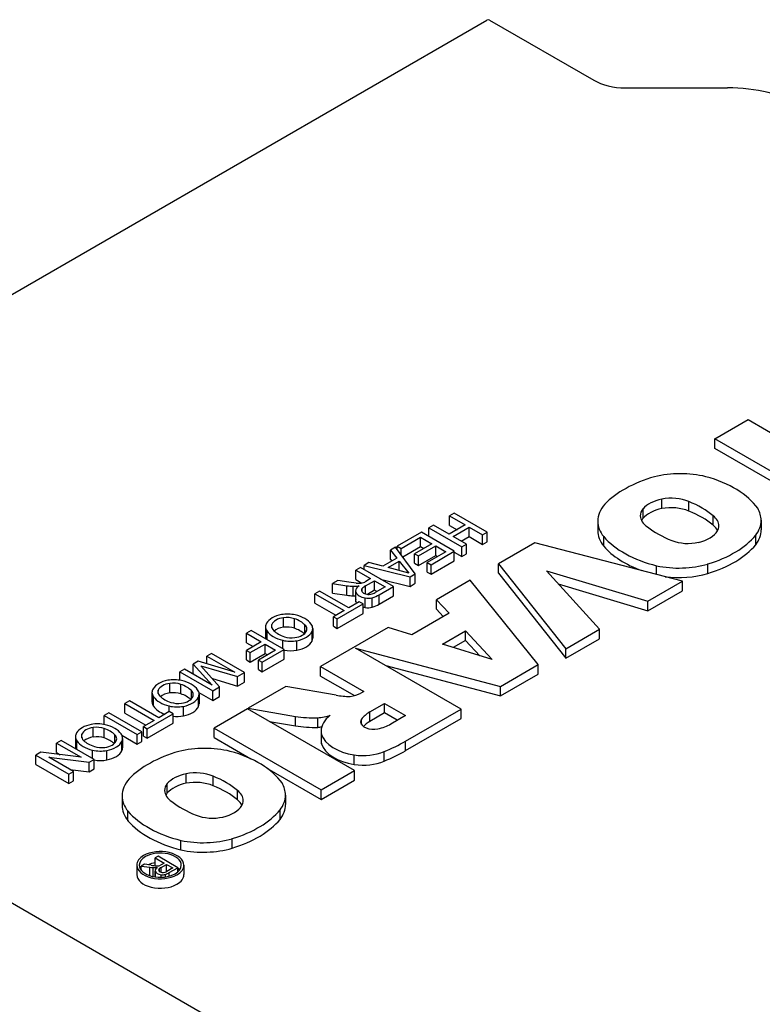
# Model space of a CAD drawing. Extents: x -1615 to 202, y -322 to 989.
# Drawn here: x -150 to -118, y 445 to 488 of the extents above; entities that cross this region are included whole.
import ezdxf

# ---------------------------------------------------------------- set-up
doc = ezdxf.new("R2010")
doc.units = 0
doc.header["$MEASUREMENT"] = 0
doc.layers.add('View', color=7, linetype='Continuous')

msp = doc.modelspace()

# ---------------------------------------------------------------- linework, layer by layer
at = {"layer": 'View'}
for p, q in [((-167.493, 465.893), (-130.016, 487.531)), ((-129.902, 487.531), (-125.429, 484.949)), ((-124.073, 484.624), (-119.694, 484.624)), ((-120.238, 469.56), (-118.805, 470.387)), ((-118.805, 470.387), (-115.283, 468.354)), ((-116.716, 467.527), (-120.238, 469.56)), ((-120.238, 469.152), (-120.238, 469.56)), ((-117.069, 467.323), (-120.238, 469.152)), ((-122.514, 466.572), (-122.514, 466.98)), ((-121.353, 466.46), (-121.353, 466.868)), ((-123.318, 466.152), (-123.318, 466.56)), ((-131.418, 466.371), (-131.617, 466.256)), ((-131.617, 465.848), (-131.617, 466.256)), ((-131.617, 466.256), (-130.946, 465.869)), ((-130.003, 465.555), (-131.418, 466.371)), ((-125.258, 466.03), (-125.258, 465.622)), ((-120.311, 465.856), (-120.311, 466.264)), ((-118.248, 466.066), (-118.248, 465.657)), ((-132.306, 465.858), (-132.505, 465.743)), ((-132.505, 465.366), (-132.505, 465.743)), ((-132.505, 465.743), (-131.09, 464.926)), ((-131.635, 465.471), (-132.306, 465.858)), ((-130.946, 465.869), (-131.635, 465.471)), ((-131.617, 465.848), (-131.299, 465.664)), ((-131.471, 465.376), (-130.783, 465.774)), ((-130.783, 465.366), (-130.783, 465.774)), ((-130.783, 465.774), (-130.202, 465.44)), ((-132.831, 465.554), (-133.864, 464.957)), ((-133.701, 464.863), (-132.867, 465.345)), ((-132.867, 464.936), (-132.867, 465.345)), ((-132.867, 465.345), (-132.378, 465.062)), ((-131.416, 464.738), (-132.831, 465.554)), ((-130.891, 465.042), (-131.471, 465.376)), ((-131.118, 465.173), (-130.783, 465.366)), ((-130.783, 465.366), (-130.202, 465.031)), ((-130.202, 465.44), (-130.003, 465.555)), ((-130.202, 465.031), (-130.202, 465.44)), ((-130.003, 465.147), (-130.003, 465.555)), ((-125.006, 464.957), (-125.006, 465.366)), ((-118.481, 465.015), (-118.481, 465.423)), ((-133.943, 464.912), (-134.154, 464.79)), ((-134.154, 464.381), (-134.154, 464.79)), ((-134.154, 464.79), (-133.88, 464.446)), ((-133.089, 463.771), (-133.943, 464.912)), ((-133.864, 464.807), (-133.864, 464.957)), ((-133.864, 464.957), (-133.701, 464.863)), ((-133.701, 464.589), (-133.701, 464.863)), ((-133.631, 464.495), (-132.867, 464.936)), ((-132.378, 465.062), (-133.121, 464.633)), ((-132.957, 464.539), (-132.214, 464.968)), ((-132.867, 464.936), (-132.731, 464.858)), ((-132.214, 464.56), (-132.214, 464.968)), ((-132.214, 464.968), (-131.779, 464.717)), ((-131.09, 464.926), (-130.891, 465.042)), ((-131.09, 464.518), (-131.09, 464.926)), ((-130.891, 464.633), (-130.891, 465.042)), ((-130.202, 465.031), (-130.003, 465.147)), ((-127.966, 465.098), (-129.516, 464.203)), ((-121.622, 463.453), (-127.966, 465.098)), ((-133.88, 464.446), (-134.482, 464.097)), ((-134.154, 464.381), (-134.103, 464.317)), ((-133.121, 464.225), (-133.121, 464.633)), ((-133.121, 464.633), (-132.957, 464.539)), ((-132.957, 464.13), (-132.214, 464.56)), ((-132.957, 464.13), (-132.957, 464.539)), ((-131.779, 464.717), (-132.577, 464.256)), ((-132.413, 464.162), (-131.416, 464.738)), ((-132.413, 463.754), (-131.416, 464.33)), ((-132.214, 464.56), (-132.133, 464.513)), ((-131.416, 464.33), (-131.416, 464.738)), ((-131.416, 464.706), (-131.09, 464.518)), ((-131.09, 464.518), (-130.891, 464.633)), ((-135.441, 464.046), (-135.64, 463.931)), ((-135.64, 463.523), (-135.64, 463.931)), ((-135.64, 463.931), (-135.006, 463.565)), ((-134.026, 463.23), (-135.441, 464.046)), ((-135.079, 464.256), (-135.29, 464.133)), ((-135.29, 463.959), (-135.29, 464.133)), ((-135.29, 464.133), (-133.314, 463.641)), ((-134.482, 464.097), (-135.079, 464.256)), ((-134.259, 464.038), (-133.777, 464.317)), ((-133.365, 463.8), (-134.259, 464.038)), ((-133.777, 463.91), (-133.777, 464.317)), ((-133.777, 464.317), (-133.365, 463.8)), ((-133.121, 464.225), (-132.957, 464.13)), ((-132.577, 463.848), (-132.577, 464.256)), ((-132.577, 464.256), (-132.413, 464.162)), ((-132.413, 463.754), (-132.413, 464.162)), ((-129.516, 463.795), (-129.516, 464.203)), ((-129.516, 464.203), (-126.636, 460.558)), ((-122.733, 463.741), (-122.733, 464.117)), ((-120.538, 463.784), (-120.538, 464.192)), ((-135.64, 463.523), (-135.385, 463.375)), ((-135.006, 463.565), (-135.21, 463.447)), ((-134.577, 463.547), (-133.314, 463.233)), ((-133.314, 463.641), (-133.089, 463.771)), ((-133.314, 463.233), (-133.314, 463.641)), ((-133.089, 463.363), (-133.089, 463.771)), ((-132.577, 463.848), (-132.413, 463.754)), ((-130.731, 463.501), (-132.186, 462.661)), ((-127.819, 459.875), (-130.731, 463.501)), ((-129.516, 463.795), (-126.636, 460.15)), ((-125.188, 461.395), (-127.466, 463.898)), ((-127.466, 463.898), (-123.115, 462.592)), ((-136.416, 463.483), (-136.644, 463.351)), ((-136.644, 462.943), (-136.644, 463.351)), ((-136.644, 463.351), (-136.022, 463.26)), ((-135.941, 463.412), (-136.416, 463.483)), ((-136.022, 462.851), (-136.022, 463.26)), ((-135.627, 463.373), (-135.941, 463.412)), ((-135.756, 462.826), (-135.756, 463.235)), ((-135.373, 463.001), (-135.373, 463.138)), ((-135.21, 463.447), (-135.26, 463.419)), ((-135.221, 463.252), (-134.842, 463.47)), ((-135.221, 462.906), (-135.221, 463.252)), ((-134.842, 463.062), (-135.143, 462.888)), ((-134.842, 463.062), (-134.842, 463.47)), ((-134.842, 463.47), (-134.389, 463.209)), ((-134.742, 463.005), (-134.842, 463.062)), ((-134.389, 463.209), (-134.81, 462.965)), ((-134.64, 462.875), (-134.026, 463.23)), ((-134.026, 462.822), (-134.026, 463.23)), ((-133.314, 463.233), (-133.089, 463.363)), ((-126.955, 463.336), (-123.115, 462.183)), ((-123.115, 462.592), (-121.622, 463.453)), ((-121.622, 463.045), (-121.622, 463.453)), ((-137.199, 463.03), (-137.398, 462.915)), ((-137.398, 462.507), (-137.398, 462.915)), ((-137.398, 462.915), (-136.147, 462.193)), ((-135.947, 462.308), (-137.199, 463.03)), ((-136.644, 462.943), (-136.022, 462.851)), ((-135.651, 463.028), (-135.651, 462.62)), ((-135.644, 462.565), (-135.644, 462.974)), ((-135.242, 462.326), (-135.242, 462.734)), ((-134.94, 462.335), (-134.94, 462.743)), ((-134.64, 462.467), (-134.64, 462.875)), ((-134.64, 462.467), (-134.026, 462.822)), ((-132.186, 462.253), (-132.186, 462.661)), ((-132.186, 462.661), (-131.642, 462.079)), ((-123.115, 462.183), (-121.622, 463.045)), ((-137.398, 462.507), (-136.5, 461.989)), ((-136.437, 461.837), (-135.331, 462.476)), ((-135.494, 462.57), (-135.947, 462.308)), ((-135.331, 462.476), (-135.494, 462.57)), ((-135.331, 462.068), (-135.331, 462.476)), ((-132.186, 462.253), (-131.89, 461.936)), ((-123.115, 462.183), (-123.115, 462.592)), ((-138.75, 461.479), (-138.75, 461.887)), ((-138.279, 461.437), (-138.279, 461.845)), ((-136.147, 462.193), (-136.6, 461.931)), ((-136.6, 461.523), (-136.6, 461.931)), ((-136.6, 461.931), (-136.437, 461.837)), ((-136.437, 461.429), (-135.331, 462.068)), ((-136.437, 461.429), (-136.437, 461.837)), ((-131.642, 462.079), (-133.243, 461.155)), ((-139.516, 461.497), (-139.516, 461.089)), ((-139.245, 461.448), (-139.245, 461.598)), ((-137.824, 461.226), (-137.824, 461.574)), ((-137.492, 461.419), (-137.492, 461.011)), ((-134.251, 461.469), (-137.154, 459.793)), ((-136.6, 461.523), (-136.437, 461.429)), ((-133.243, 461.155), (-134.251, 461.469)), ((-126.636, 460.558), (-125.188, 461.395)), ((-125.188, 460.986), (-125.188, 461.395)), ((-140.135, 461.334), (-140.334, 461.218)), ((-140.334, 460.81), (-140.334, 461.218)), ((-140.334, 461.218), (-139.699, 460.852)), ((-138.72, 460.518), (-140.135, 461.334)), ((-139.452, 460.94), (-139.452, 461.312)), ((-137.519, 460.884), (-137.519, 461.292)), ((-131.924, 460.745), (-130.931, 461.318)), ((-130.931, 460.91), (-130.931, 461.318)), ((-130.931, 461.318), (-129.787, 460.096)), ((-126.636, 460.15), (-125.188, 460.986)), ((-139.699, 460.852), (-140.334, 460.486)), ((-140.334, 460.81), (-140.053, 460.648)), ((-140.17, 460.392), (-139.536, 460.758)), ((-139.536, 460.35), (-139.536, 460.758)), ((-139.536, 460.758), (-139.083, 460.497)), ((-138.781, 460.553), (-138.781, 460.918)), ((-138.168, 460.493), (-138.168, 460.901)), ((-131.125, 457.967), (-135.657, 460.583)), ((-135.657, 460.583), (-129.436, 458.942)), ((-129.787, 460.096), (-131.924, 460.745)), ((-130.931, 460.91), (-131.461, 460.604)), ((-130.321, 460.258), (-130.931, 460.91)), ((-126.636, 460.15), (-126.636, 460.558)), ((-141.838, 460.349), (-142.038, 460.234)), ((-142.038, 459.904), (-142.038, 460.234)), ((-142.038, 460.234), (-140.841, 459.544)), ((-140.424, 459.533), (-141.838, 460.349)), ((-140.334, 460.077), (-140.334, 460.486)), ((-140.334, 460.486), (-140.17, 460.392)), ((-140.17, 459.983), (-140.17, 460.392)), ((-140.17, 459.983), (-139.536, 460.35)), ((-139.083, 460.497), (-139.826, 460.067)), ((-139.662, 459.973), (-138.72, 460.518)), ((-139.662, 459.565), (-138.72, 460.109)), ((-139.536, 460.35), (-139.436, 460.292)), ((-138.72, 460.109), (-138.72, 460.518)), ((-142.413, 460.017), (-142.621, 459.897)), ((-142.621, 459.489), (-142.621, 459.897)), ((-142.621, 459.897), (-141.801, 458.988)), ((-140.841, 459.544), (-142.413, 460.017)), ((-141.486, 458.92), (-142.296, 459.828)), ((-142.296, 459.828), (-140.724, 459.36)), ((-140.334, 460.077), (-140.17, 459.983)), ((-139.826, 459.659), (-139.826, 460.067)), ((-139.826, 460.067), (-139.662, 459.973)), ((-139.662, 459.565), (-139.662, 459.973)), ((-137.154, 459.385), (-137.154, 459.793)), ((-137.154, 459.793), (-135.303, 458.725)), ((-134.355, 459.832), (-129.436, 458.534)), ((-129.436, 458.942), (-127.819, 459.875)), ((-127.819, 459.467), (-127.819, 459.875)), ((-142.998, 459.679), (-143.198, 459.564)), ((-143.198, 459.204), (-143.198, 459.564)), ((-143.198, 459.564), (-141.783, 458.748)), ((-141.801, 458.988), (-142.998, 459.679)), ((-142.621, 459.489), (-142.57, 459.432)), ((-141.8, 459.272), (-140.724, 458.952)), ((-140.724, 459.36), (-140.424, 459.533)), ((-140.724, 458.952), (-140.724, 459.36)), ((-140.424, 459.125), (-140.424, 459.533)), ((-139.826, 459.659), (-139.662, 459.565)), ((-137.154, 459.385), (-135.698, 458.545)), ((-129.436, 458.534), (-127.819, 459.467)), ((-143.625, 458.662), (-143.625, 459.07)), ((-143.154, 458.619), (-143.154, 459.028)), ((-141.783, 458.748), (-141.486, 458.92)), ((-141.486, 458.511), (-141.486, 458.92)), ((-140.724, 458.952), (-140.424, 459.125)), ((-138.642, 458.934), (-140.258, 458.001)), ((-136.493, 458.566), (-138.642, 458.934)), ((-129.436, 458.534), (-129.436, 458.942)), ((-144.391, 458.68), (-144.391, 458.271)), ((-144.328, 458.087), (-144.328, 458.495)), ((-144.12, 458.631), (-144.12, 458.781)), ((-142.699, 458.409), (-142.699, 458.757)), ((-142.394, 458.067), (-142.394, 458.475)), ((-142.378, 458.683), (-141.783, 458.339)), ((-142.367, 458.602), (-142.367, 458.194)), ((-141.783, 458.339), (-141.783, 458.748)), ((-141.783, 458.339), (-141.486, 458.511)), ((-135.303, 458.725), (-135.429, 458.652)), ((-145.354, 458.318), (-145.554, 458.202)), ((-145.554, 457.794), (-145.554, 458.202)), ((-145.554, 458.202), (-144.302, 457.48)), ((-144.103, 457.596), (-145.354, 458.318)), ((-143.657, 457.854), (-143.657, 458.1)), ((-143.043, 457.676), (-143.043, 458.084)), ((-140.258, 457.96), (-140.258, 458.001)), ((-140.258, 458.001), (-138.238, 457.654)), ((-135.04, 457.843), (-134.408, 458.208)), ((-134.408, 457.8), (-134.408, 458.208)), ((-134.408, 458.208), (-133.513, 457.691)), ((-146.242, 457.804), (-146.442, 457.689)), ((-146.442, 457.303), (-146.442, 457.689)), ((-146.442, 457.689), (-145.027, 456.873)), ((-144.828, 456.988), (-146.242, 457.804)), ((-145.554, 457.794), (-144.656, 457.276)), ((-144.592, 457.124), (-143.486, 457.763)), ((-143.65, 457.857), (-144.103, 457.596)), ((-143.486, 457.763), (-143.65, 457.857)), ((-143.486, 457.355), (-143.486, 457.763)), ((-140.294, 457.981), (-141.726, 457.153)), ((-135.697, 455.327), (-140.294, 457.981)), ((-138.238, 457.246), (-138.238, 457.654)), ((-137.28, 457.181), (-137.28, 457.589)), ((-135.04, 457.435), (-135.04, 457.843)), ((-134.408, 457.8), (-135.04, 457.435)), ((-133.866, 457.487), (-134.408, 457.8)), ((-133.513, 457.691), (-134.145, 457.326)), ((-133.51, 456.59), (-131.125, 457.967)), ((-131.125, 457.558), (-131.125, 457.967)), ((-146.908, 456.769), (-146.908, 457.177)), ((-144.302, 457.48), (-144.755, 457.219)), ((-144.755, 456.81), (-144.755, 457.219)), ((-144.755, 457.219), (-144.592, 457.124)), ((-144.592, 456.716), (-143.486, 457.355)), ((-141.726, 456.745), (-141.726, 457.153)), ((-141.726, 457.153), (-137.13, 454.5)), ((-139.353, 457.438), (-138.238, 457.246)), ((-135.399, 457.303), (-135.399, 457.527)), ((-133.51, 456.182), (-131.125, 457.558)), ((-147.675, 456.786), (-147.675, 456.378)), ((-147.404, 456.738), (-147.404, 456.888)), ((-146.438, 456.726), (-146.438, 457.134)), ((-145.983, 456.515), (-145.983, 456.864)), ((-145.681, 456.842), (-145.027, 456.465)), ((-145.027, 456.873), (-144.828, 456.988)), ((-145.027, 456.465), (-145.027, 456.873)), ((-144.828, 456.58), (-144.828, 456.988)), ((-144.755, 456.81), (-144.592, 456.716)), ((-144.592, 456.716), (-144.592, 457.124)), ((-141.726, 456.745), (-140.146, 455.833)), ((-137.13, 457.02), (-137.13, 456.612)), ((-137.116, 456.473), (-137.116, 456.881)), ((-148.29, 456.621), (-148.49, 456.506)), ((-148.49, 456.098), (-148.49, 456.506)), ((-148.49, 456.506), (-147.434, 455.897)), ((-146.875, 455.805), (-148.29, 456.621)), ((-147.611, 456.229), (-147.611, 456.602)), ((-145.678, 456.173), (-145.678, 456.582)), ((-145.651, 456.708), (-145.651, 456.3)), ((-145.027, 456.465), (-144.828, 456.58)), ((-133.51, 456.182), (-133.51, 456.59)), ((-149.167, 456.114), (-149.378, 455.993)), ((-149.378, 455.584), (-149.378, 455.993)), ((-149.378, 455.993), (-147.963, 455.177)), ((-147.434, 455.897), (-149.167, 456.114)), ((-147.763, 455.292), (-148.819, 455.901)), ((-148.819, 455.901), (-147.086, 455.683)), ((-148.49, 456.098), (-148.338, 456.01)), ((-146.94, 455.842), (-146.94, 456.207)), ((-146.327, 455.782), (-146.327, 456.19)), ((-135.708, 455.589), (-135.708, 455.997)), ((-134.427, 455.733), (-134.427, 456.141)), ((-149.378, 455.584), (-147.963, 454.768)), ((-147.086, 455.683), (-146.875, 455.805)), ((-147.086, 455.275), (-147.086, 455.683)), ((-146.875, 455.397), (-146.875, 455.805)), ((-147.963, 455.177), (-147.763, 455.292)), ((-147.963, 454.768), (-147.963, 455.177)), ((-147.915, 455.379), (-147.086, 455.275)), ((-147.763, 454.884), (-147.763, 455.292)), ((-147.086, 455.275), (-146.875, 455.397)), ((-142.928, 454.786), (-142.928, 455.194)), ((-141.767, 454.674), (-141.767, 455.082)), ((-139.455, 455.434), (-137.13, 454.092)), ((-137.13, 454.5), (-135.697, 455.327)), ((-135.697, 454.919), (-135.697, 455.327)), ((-147.963, 454.768), (-147.763, 454.884)), ((-143.733, 454.366), (-143.733, 454.774)), ((-137.13, 454.092), (-135.697, 454.919)), ((-131.892, 438.945), (-158.419, 454.261)), ((-145.672, 454.244), (-145.672, 453.836)), ((-140.726, 454.07), (-140.726, 454.478)), ((-138.662, 454.279), (-138.662, 453.871)), ((-137.13, 454.092), (-137.13, 454.5)), ((-145.42, 453.171), (-145.42, 453.579)), ((-138.896, 453.228), (-138.896, 453.637)), ((-143.147, 451.922), (-143.147, 452.331)), ((-140.952, 451.997), (-140.952, 452.406)), ((-145.044, 451.269), (-145.044, 450.861)), ((-144.713, 451.311), (-144.851, 451.232)), ((-144.851, 451.05), (-144.851, 451.232)), ((-144.851, 451.232), (-144.477, 451.177)), ((-144.429, 451.269), (-144.713, 451.311)), ((-144.128, 451.649), (-144.248, 451.58)), ((-144.248, 451.246), (-144.248, 451.58)), ((-144.248, 451.58), (-143.867, 451.36)), ((-143.28, 451.159), (-144.128, 451.649)), ((-143.99, 451.289), (-144.02, 451.273)), ((-143.997, 451.172), (-143.769, 451.304)), ((-143.867, 451.36), (-143.99, 451.289)), ((-143.769, 450.99), (-143.769, 451.304)), ((-143.769, 451.304), (-143.497, 451.147)), ((-143.024, 451.269), (-143.024, 450.861)), ((-144.477, 450.817), (-144.477, 451.177)), ((-144.346, 450.782), (-144.346, 451.163)), ((-144.255, 451.037), (-144.255, 450.766)), ((-144.253, 450.765), (-144.253, 451.015)), ((-144.073, 451.005), (-144.073, 451.12)), ((-144, 450.75), (-144, 450.861)), ((-143.997, 450.965), (-143.997, 451.172)), ((-143.807, 450.767), (-143.807, 450.873)), ((-143.497, 451.147), (-143.75, 451.001)), ((-143.648, 450.947), (-143.28, 451.159)), ((-143.648, 450.8), (-143.648, 450.947)), ((-143.28, 450.986), (-143.28, 451.159))]:
    msp.add_line(p, q, dxfattribs=at)
for centre, major_axis, start_param, end_param in [((-129.959, 487.497), (-0.0811, 0), -2.35619, -0.785398), ((-124.073, 485.732), (1.919, 0), 3.92699, 4.71239), ((-119.694, 481.979), (-4.581, 0), -2.35619, -1.5708), ((-120.612, 465.369), (4.963, 0), 2.03264, 2.63759), ((-121.716, 466.453), (2.795, 0), 1.16878, 1.97808), ((-122.474, 465.637), (4.394, 0), 0.381723, 1.13583), ((-121.915, 466.132), (-1.587, 0), -1.184, -0.48647), ((-122.119, 466.285), (-1.268, 0), -2.21907, -1.25392), ((-123.624, 464.961), (-4.008, 0), -2.54346, -2.17305), ((-122.501, 466.03), (2.756, 0), 2.67031, 3.14159), ((-122.191, 466.259), (-1.243, 0), -0.433475, 0), ((-121.915, 465.723), (1.587, 0), 1.95759, 2.65512), ((-122.119, 465.876), (1.268, 0), 0.922528, 1.88767), ((-123.624, 464.553), (4.008, 0), 0.598136, 0.968542), ((-121.019, 466.066), (2.771, 0), 0, 0.328699), ((-122.501, 466.03), (2.756, 0), 3.14159, 3.57248), ((-122.191, 466.259), (-1.243, 0), 0, 0.720475), ((-122.191, 465.85), (1.243, 0), 2.70812, 2.85313), ((-121.342, 465.826), (-1.281, 0), -3.14159, -2.50626), ((-121.019, 466.066), (2.771, 0), 5.86978, 6.283185), ((-122.501, 465.622), (2.756, 0), 3.14159, 3.57248), ((-119.709, 467.208), (-4.212, 0), -5.6581, -5.31195), ((-121.516, 465.915), (-1.496, 0), -4.30938, -3.49909), ((-121.342, 465.417), (1.281, 0), 0.279723, 0.63533), ((-121.342, 465.826), (-1.281, 0), -3.43342, -3.14159), ((-121.019, 465.657), (2.771, 0), 5.86978, 6.283185), ((-120.879, 466.555), (4.613, 0), 3.60475, 4.2988), ((-121.377, 465.791), (-1.243, 0), -5.3187, -4.34441), ((-122.735, 466.603), (4.719, 0), 5.19662, 5.83513), ((-120.879, 466.147), (4.613, 0), 3.60475, 4.14106), ((-122.735, 466.195), (4.719, 0), 5.19662, 5.83513), ((-121.783, 465.596), (2.733, 0), 4.3575, 5.18544), ((-121.783, 465.188), (2.733, 0), 4.49555, 5.18544), ((-135.687, 463.966), (1.269, 0), 4.44538, 4.65783), ((-135.718, 463.577), (0.593, 0), 4.64736, 5.087), ((-135.053, 463.028), (0.598, 0), 2.41585, 3.14159), ((-135.483, 463.844), (-0.829, 0), -4.88718, -4.72727), ((-135.491, 463.558), (-0.334, 0), -4.72477, -3.9491), ((-135.129, 463.07), (-0.271, 0), -0.449925, 0), ((-135.129, 463.07), (-0.271, 0), -6.28319, -6.17836), ((-134.688, 462.923), (-0.78, 0), -0.818478, -0.498228), ((-135.687, 463.558), (1.269, 0), 4.44538, 4.65783), ((-135.718, 463.168), (0.593, 0), 4.64736, 4.82451), ((-135.053, 463.028), (0.598, 0), 3.14159, 3.30132), ((-135.053, 462.62), (0.598, 0), 2.98186, 3.14159), ((-135.079, 463.057), (0.583, 0), 3.39338, 4.42856), ((-135.06, 463.08), (-0.342, 0), -6.15251, -4.92255), ((-135.111, 462.973), (0.434, 0), 4.40501, 5.11629), ((-135.082, 463.038), (-0.267, 0), -4.89524, -4.39323), ((-135.177, 463.161), (-0.5, 0), -4.34764, -3.88838), ((-135.472, 463.324), (1.138, 0), 5.19818, 5.53225), ((-135.053, 462.62), (0.598, 0), 3.14159, 3.30132), ((-135.079, 462.649), (0.583, 0), 3.39338, 3.5828), ((-135.079, 462.649), (0.583, 0), 4.2655, 4.42856), ((-135.111, 462.565), (0.434, 0), 4.40501, 5.11629), ((-135.472, 462.916), (1.138, 0), 5.19818, 5.53225), ((-138.515, 461.466), (1.009, 0), 1.89488, 2.81536), ((-138.586, 461.508), (-0.677, 0), -1.32719, -0.233613), ((-138.572, 461.531), (0.885, 0), 1.19022, 1.87435), ((-138.611, 461.511), (-0.666, 0), -2.09102, -1.36074), ((-138.962, 461.198), (-1.312, 0), -2.6218, -2.1183), ((-138.732, 461.325), (1.277, 0), 0.401098, 1.17746), ((-138.68, 461.497), (0.836, 0), 2.81192, 3.14159), ((-138.68, 461.497), (0.836, 0), 3.14159, 3.53381), ((-138.598, 461.523), (-0.66, 0), -0.197985, 0), ((-138.598, 461.523), (-0.66, 0), 0, 0.530815), ((-138.586, 461.099), (0.677, 0), 1.81441, 2.55755), ((-138.611, 461.103), (0.666, 0), 1.05058, 1.78085), ((-138.962, 460.79), (1.312, 0), 0.565849, 1.0233), ((-138.326, 461.403), (-0.583, 0), -3.14159, -2.6084), ((-138.326, 461.403), (-0.583, 0), -3.42754, -3.14159), ((-138.382, 461.419), (0.89, 0), 0, 0.385753), ((-138.382, 461.419), (0.89, 0), 6.03372, 6.28319), ((-138.68, 461.089), (0.836, 0), 2.81192, 3.14159), ((-138.68, 461.089), (0.836, 0), 3.14159, 3.4135), ((-138.264, 461.598), (1.288, 0), 3.53643, 4.2988), ((-138.113, 461.69), (-1.224, 0), -5.74964, -5.21761), ((-138.392, 461.398), (-0.646, 0), -5.21852, -4.49543), ((-138.418, 461.412), (-0.676, 0), -4.46611, -3.41018), ((-138.498, 461.458), (1.02, 0), 5.04207, 5.99704), ((-138.382, 461.011), (0.89, 0), 0, 0.249462), ((-138.382, 461.011), (0.89, 0), 6.03372, 6.28319), ((-138.437, 461.377), (0.868, 0), 4.30372, 5.02732), ((-138.498, 461.05), (1.02, 0), 5.04207, 5.99704), ((-138.437, 460.969), (0.868, 0), 4.37961, 5.02732), ((-143.39, 458.649), (1.009, 0), 1.89488, 2.81536), ((-143.461, 458.691), (-0.677, 0), -1.32719, -0.233613), ((-143.447, 458.714), (0.885, 0), 1.19022, 1.87435), ((-143.486, 458.694), (-0.666, 0), -2.09102, -1.36074), ((-143.837, 458.381), (-1.312, 0), -2.6218, -2.1183), ((-143.607, 458.508), (1.277, 0), 0.401098, 1.17746), ((-143.555, 458.68), (0.836, 0), 2.81192, 3.14159), ((-143.555, 458.68), (0.836, 0), 3.14159, 3.53381), ((-143.555, 458.271), (0.836, 0), 2.81192, 3.14159), ((-143.139, 458.781), (1.288, 0), 3.53643, 4.2988), ((-143.473, 458.706), (-0.66, 0), -0.197985, 0), ((-143.473, 458.706), (-0.66, 0), -6.28319, -5.75237), ((-142.988, 458.873), (-1.224, 0), -5.74964, -5.21761), ((-143.461, 458.282), (0.677, 0), 1.81441, 2.55755), ((-143.486, 458.286), (0.666, 0), 1.05058, 1.78085), ((-143.837, 457.973), (1.312, 0), 0.565849, 1.0233), ((-143.293, 458.595), (-0.676, 0), -4.46611, -3.41018), ((-143.373, 458.641), (1.02, 0), 5.04207, 5.99704), ((-143.201, 458.586), (-0.583, 0), -3.14159, -2.6084), ((-143.201, 458.586), (-0.583, 0), -3.42754, -3.14159), ((-143.257, 458.602), (0.89, 0), 0, 0.385753), ((-143.257, 458.602), (0.89, 0), 6.03372, 6.283185), ((-135.945, 459.447), (-1.621, 0), -5.05714, -4.67454), ((-136.037, 458.992), (-0.846, 0), -4.52982, -3.91099), ((-143.555, 458.271), (0.836, 0), 3.14159, 3.53381), ((-143.139, 458.373), (1.288, 0), 3.53643, 4.13854), ((-143.312, 458.56), (0.868, 0), 4.30372, 5.02732), ((-143.268, 458.581), (-0.646, 0), -5.21852, -4.49543), ((-143.373, 458.233), (1.02, 0), 5.04207, 5.99704), ((-143.257, 458.194), (0.89, 0), 0, 0.249462), ((-143.257, 458.194), (0.89, 0), 6.03372, 6.283185), ((-143.312, 458.152), (0.868, 0), 4.50964, 5.02732), ((-137.367, 459.539), (3.379, 0), 4.45189, 4.73833), ((-137.638, 458.653), (1.877, 0), 4.90462, 5.21102), ((-135.149, 457.02), (1.982, 0), 2.50387, 3.14159), ((-133.914, 457.19), (-1.596, 0), -0.787304, -0.374808), ((-146.674, 456.756), (1.009, 0), 1.89488, 2.81536), ((-146.745, 456.797), (-0.677, 0), -1.32719, -0.233613), ((-146.731, 456.82), (0.885, 0), 1.19022, 1.87435), ((-146.769, 456.8), (-0.666, 0), -2.09102, -1.36074), ((-146.891, 456.614), (1.277, 0), 0.401098, 1.17746), ((-137.367, 459.131), (3.379, 0), 4.45189, 4.73833), ((-137.638, 458.245), (1.877, 0), 4.90462, 5.00114), ((-134.891, 457.415), (-0.544, 0), -0.365442, 0), ((-134.891, 457.415), (-0.544, 0), -6.28319, -4.34695), ((-133.914, 456.782), (1.596, 0), 2.35429, 2.6456), ((-135.134, 457.867), (-1.362, 0), -4.38617, -3.90017), ((-146.839, 456.786), (0.836, 0), 2.81192, 3.14159), ((-146.839, 456.786), (0.836, 0), 3.14159, 3.53381), ((-146.757, 456.813), (-0.66, 0), -0.197985, 0), ((-146.757, 456.813), (-0.66, 0), 0, 0.530815), ((-146.745, 456.389), (0.677, 0), 1.81441, 2.55755), ((-146.769, 456.392), (0.666, 0), 1.05058, 1.78085), ((-147.121, 456.488), (-1.312, 0), -2.6218, -2.1183), ((-147.121, 456.079), (1.312, 0), 0.565849, 1.0233), ((-146.485, 456.693), (-0.583, 0), -3.14159, -2.6084), ((-146.541, 456.708), (0.89, 0), 0, 0.385753), ((-135.149, 457.02), (1.982, 0), 3.14159, 3.26334), ((-135.149, 456.612), (1.982, 0), 3.01985, 3.14159), ((-135.187, 457.089), (1.962, 0), 3.3261, 4.44346), ((-146.839, 456.378), (0.836, 0), 2.81192, 3.14159), ((-146.839, 456.378), (0.836, 0), 3.14159, 3.41371), ((-146.423, 456.888), (1.288, 0), 3.53643, 4.2988), ((-146.272, 456.979), (-1.224, 0), -5.74964, -5.21761), ((-146.551, 456.687), (-0.646, 0), -5.21852, -4.49543), ((-146.577, 456.701), (-0.676, 0), -4.46611, -3.41018), ((-146.657, 456.748), (1.02, 0), 5.04207, 5.99704), ((-146.485, 456.693), (-0.583, 0), -3.42754, -3.14159), ((-146.541, 456.708), (0.89, 0), 6.03372, 6.283185), ((-146.541, 456.3), (0.89, 0), 0, 0.249462), ((-142.13, 454.667), (2.795, 0), 1.16878, 1.97808), ((-135.149, 456.612), (1.982, 0), 3.14159, 3.26334), ((-135.187, 456.681), (1.962, 0), 3.3261, 4.44346), ((-137.807, 458.981), (5.967, 0), 5.31441, 5.51626), ((-146.595, 456.667), (0.868, 0), 4.30372, 5.02732), ((-146.657, 456.34), (1.02, 0), 5.04207, 5.99704), ((-146.541, 456.3), (0.89, 0), 6.03372, 6.283185), ((-141.026, 453.583), (4.963, 0), 2.03264, 2.63759), ((-142.888, 453.851), (4.394, 0), 0.381723, 1.13583), ((-135.339, 456.873), (1.562, 0), 4.47406, 5.33576), ((-137.807, 458.572), (5.967, 0), 5.31441, 5.51626), ((-146.595, 456.259), (0.868, 0), 4.38388, 5.02732), ((-135.339, 456.465), (1.562, 0), 4.47406, 5.33576), ((-142.329, 454.345), (-1.587, 0), -1.184, -0.48647), ((-142.533, 454.498), (-1.268, 0), -2.21907, -1.25392), ((-144.038, 453.175), (-4.008, 0), -2.54346, -2.17305), ((-142.915, 454.244), (2.756, 0), 2.67031, 3.14159), ((-142.605, 454.473), (-1.243, 0), -0.433475, 0), ((-142.329, 453.937), (1.587, 0), 1.95759, 2.65512), ((-142.533, 454.09), (1.268, 0), 0.922528, 1.88767), ((-144.038, 452.767), (4.008, 0), 0.598136, 0.968542), ((-141.433, 454.279), (2.771, 0), 0, 0.328699), ((-142.915, 454.244), (2.756, 0), 3.14159, 3.57248), ((-142.605, 454.473), (-1.243, 0), 0, 0.720475), ((-142.605, 454.064), (1.243, 0), 2.70812, 2.85313), ((-141.756, 454.04), (-1.281, 0), -3.14159, -2.50626), ((-141.433, 454.279), (2.771, 0), 5.86978, 6.283185), ((-142.915, 453.836), (2.756, 0), 3.14159, 3.57248), ((-140.123, 455.422), (-4.212, 0), -5.6581, -5.31195), ((-141.931, 454.129), (-1.496, 0), -4.30938, -3.49909), ((-141.756, 453.631), (1.281, 0), 0.279723, 0.63533), ((-141.756, 454.04), (-1.281, 0), -3.43342, -3.14159), ((-141.433, 453.871), (2.771, 0), 5.86978, 6.283185), ((-141.293, 454.769), (4.613, 0), 3.60475, 4.2988), ((-141.792, 454.004), (-1.243, 0), -5.3187, -4.34441), ((-143.149, 454.817), (4.719, 0), 5.19662, 5.83513), ((-141.293, 454.361), (4.613, 0), 3.60475, 4.2988), ((-143.149, 454.409), (4.719, 0), 5.19662, 5.83513), ((-142.197, 453.81), (2.733, 0), 4.3575, 5.18544), ((-144.034, 451.269), (-1.01, 0), -0.785398, 0), ((-144.034, 451.269), (-1.01, 0), -3.14159, -0.785398), ((-144.034, 451.269), (0.9, 0), 0, 2.35619), ((-142.197, 453.402), (2.733, 0), 4.3575, 5.18544), ((-144.034, 451.269), (-1.01, 0), 0, 2.356195), ((-144.034, 451.269), (0.9, 0), 2.35619, 3.14159), ((-144.034, 451.269), (0.9, 0), 3.14159, 5.49779), ((-144.034, 450.861), (0.9, 0), 1.81033, 2.18059), ((-143.978, 452.217), (-1.703, 0), -4.98017, -4.83616), ((-144.161, 451.359), (-0.206, 0), -4.84323, -3.95705), ((-144.034, 450.861), (0.9, 0), 0.734307, 0.836489), ((-144.034, 451.269), (0.9, 0), 5.49779, 6.283185), ((-144.034, 451.269), (-1.01, 0), -3.92699, -3.14159), ((-144.034, 450.861), (-1.01, 0), 0, 2.356195), ((-144.034, 450.861), (0.9, 0), 2.70636, 2.73788), ((-144.268, 451.621), (0.797, 0), 4.44722, 4.61461), ((-144.298, 451.374), (0.368, 0), 4.58193, 5.08395), ((-143.888, 451.037), (0.367, 0), 2.42245, 3.14159), ((-143.888, 451.037), (0.367, 0), 3.14159, 3.24177), ((-143.913, 451.054), (0.347, 0), 3.33702, 4.45911), ((-143.939, 451.064), (-0.165, 0), -0.629804, 0), ((-143.939, 451.064), (-0.165, 0), 0, 0.307025), ((-143.898, 451.07), (-0.208, 0), -5.98741, -4.98982), ((-143.591, 450.932), (-0.582, 0), -0.799405, -0.595474), ((-143.93, 451.001), (0.253, 0), 4.43089, 5.22059), ((-143.914, 451.048), (-0.166, 0), -4.96234, -4.18899), ((-144.004, 451.142), (-0.353, 0), -4.19838, -3.90962), ((-144.214, 451.261), (0.785, 0), 5.25771, 5.51756), ((-144.034, 450.861), (-1.01, 0), -3.92699, -3.14159), ((-144.034, 450.861), (0.9, 0), 0.403715, 0.576234)]:
    msp.add_ellipse(centre, major_axis=major_axis, ratio=0.57735, start_param=start_param, end_param=end_param, dxfattribs=at)

doc.saveas('drawing.dxf')
